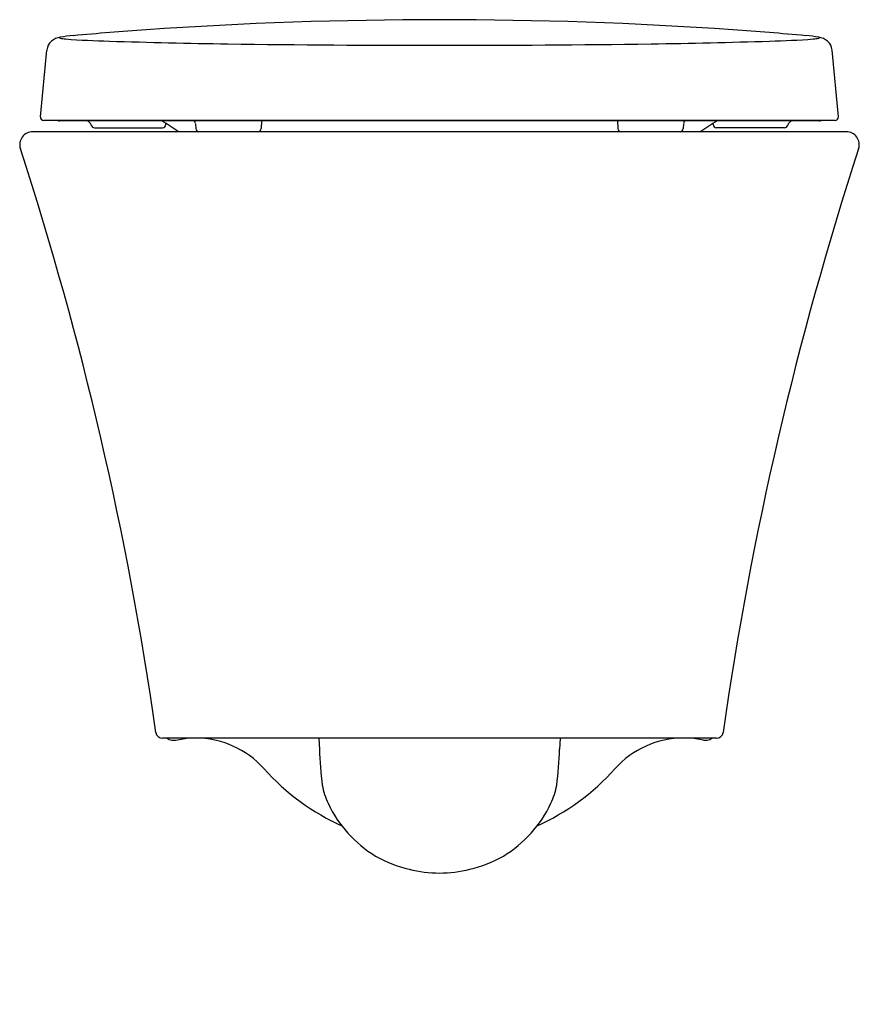
# Model space of a CAD drawing. Units: inches. Extents: x 5065.1 to 5080.3, y 582.6 to 600.4.
import ezdxf

# ---------------------------------------------------------------- set-up
doc = ezdxf.new("R2010")
doc.units = ezdxf.units.IN
doc.header["$LTSCALE"] = 0.64311
doc.header["$MEASUREMENT"] = 0
doc.layers.get('0').update_dxf_attribs({"color": 255, "linetype": 'CONTINUOUS'})
doc.layers.get('Defpoints').update_dxf_attribs({"linetype": 'CONTINUOUS'})
doc.styles.get("Standard").update_dxf_attribs({"font": 'txt', "width": 0.8})

msp = doc.modelspace()

# ---------------------------------------------------------------- linework, layer by layer
for p, q in [((5065.502, 598.612), (5065.618, 599.813)), ((5079.898, 598.612), (5079.782, 599.813)), ((5079.839, 598.547), (5065.561, 598.547)), ((5079.548, 598.537), (5065.852, 598.537)), ((5069.491, 598.537), (5069.484, 598.399)), ((5075.909, 598.537), (5075.916, 598.399)), ((5066.475, 598.414), (5067.704, 598.414)), ((5067.763, 598.47), (5067.765, 598.492)), ((5068.297, 598.487), (5068.302, 598.399)), ((5077.103, 598.487), (5077.098, 598.399)), ((5077.636, 598.47), (5077.635, 598.492)), ((5078.925, 598.414), (5077.695, 598.414)), ((5080.037, 598.343), (5065.363, 598.343)), ((5077.7, 587.398), (5067.7, 587.398)), ((5067.936, 587.362), (5068.142, 587.398)), ((5070.522, 587.398), (5070.535, 587.195)), ((5074.878, 587.398), (5074.865, 587.195)), ((5077.464, 587.362), (5077.258, 587.398))]:
    msp.add_line(p, q)
for centre, radius, start, end in [((5072.7, 523.195), 77.169, 86.06682, 93.93318), ((5072.914, 523.989), 76.392, 94.13385, 95.12275), ((5072.486, 523.989), 76.392, 84.87725, 85.86615), ((5065.87, 599.789), 0.254, 132.3825, 174.4698), ((5065.909, 599.728), 0.324, 99.5435, 130.1838), ((5065.855, 600.04), 0.0078, 108.5737, 242.4288), ((5066.014, 600.704), 0.69, 256.3624, 265.1828), ((5066.322, 597.104), 2.981, 94.4093, 99.0067), ((5067.121, 615.664), 15.691, 265.7441, 268.6249), ((5070.993, 738.546), 138.634, 268.24372, 269.12835), ((5074.407, 738.546), 138.634, 270.87165, 271.75628), ((5078.279, 615.664), 15.691, 271.3751, 274.2559), ((5079.078, 597.104), 2.981, 80.9933, 85.5907), ((5079.385, 600.704), 0.69, 274.8172, 283.6376), ((5079.491, 599.728), 0.324, 49.8162, 80.4565), ((5079.545, 600.04), 0.0078, 297.5712, 71.4263), ((5079.53, 599.789), 0.254, 5.5302, 47.6175), ((5072.7, 882.133), 282.231, 269.22535, 270.77465), ((5065.561, 598.606), 0.0594, 174.4784, 269.8926), ((5065.852, 598.616), 0.0786, 241.475, 269.9922), ((5066.304, 598.43), 0.117, 14.1424, 66.3045), ((5065.591, 595.077), 4.049, 53.7912, 58.7367), ((5068.211, 598.478), 0.0865, 6.538, 41.8993), ((5077.189, 598.478), 0.0865, 138.1007, 173.462), ((5079.809, 595.077), 4.049, 121.2633, 126.2088), ((5079.096, 598.43), 0.117, 113.6955, 165.8576), ((5079.548, 598.616), 0.0786, 270.0078, 298.525), ((5079.838, 598.606), 0.0594, 270.1074, 5.5216), ((5066.475, 598.473), 0.059, 194.1424, 269.9745), ((5067.704, 598.473), 0.0591, 270.0038, 357), ((5068.361, 598.402), 0.0591, 183, 270.0019), ((5069.425, 598.402), 0.0591, 270, 357), ((5075.975, 598.402), 0.0591, 183, 270), ((5077.039, 598.402), 0.0591, 269.9981, 357), ((5077.695, 598.473), 0.0591, 183, 269.9962), ((5078.925, 598.473), 0.059, 270.0255, 345.8576), ((5065.363, 598.107), 0.236, 90.0205, 198.0133), ((5080.037, 598.107), 0.236, 341.9867, 89.9795), ((5005.694, 578.69), 62.513, 8.10061, 18.02571), ((5139.706, 578.69), 62.513, 161.97429, 171.89939), ((5067.7, 587.516), 0.118, 188.7759, 270), ((5067.872, 587.48), 0.118, 223.6089, 270.3689), ((5066.126, 860.983), 273.626, 270.36558, 270.37893), ((5068.299, 585.745), 1.654, 41.8018, 90), ((5077.101, 585.745), 1.654, 90, 138.1982), ((5079.273, 860.983), 273.626, 269.62107, 269.63442), ((5077.528, 587.48), 0.118, 269.6311, 316.3911), ((5077.7, 587.516), 0.118, 270, 351.2241), ((5078.843, 587.517), 8.315, 182.2162, 186.693), ((5066.557, 587.517), 8.315, 353.307, 357.7838), ((5072.7, 589.68), 4.25, 221.8018, 245.6898), ((5072.7, 589.68), 4.25, 294.3102, 318.1982), ((5071.84, 586.774), 1.275, 190.2062, 205.7005), ((5073.56, 586.774), 1.275, 334.2995, 349.7938), ((5072.697, 587.163), 2.216, 205.1656, 238.7055), ((5072.703, 587.163), 2.216, 301.2945, 334.8344), ((5072.582, 587.017), 2.031, 239.3433, 257.8638), ((5072.818, 587.017), 2.031, 282.1362, 300.6567), ((5072.7, 587.192), 2.229, 255.833, 284.167)]:
    msp.add_arc(centre, radius, start, end)

# ---------------------------------------------------------------- texts
at = {"layer": 'Defpoints'}
for tag, p, s in [('MODELNUMBER', (5072.7, 582.597), 'K-25094T-GS'), ('TRADENAME', (5072.7, 582.595), 'VEIL'), ('PRODUCT', (5072.7, 582.593), 'TOILET')]:
    msp.add_attdef(tag, p, s, height=0.001, dxfattribs=at)

doc.saveas('drawing.dxf')
